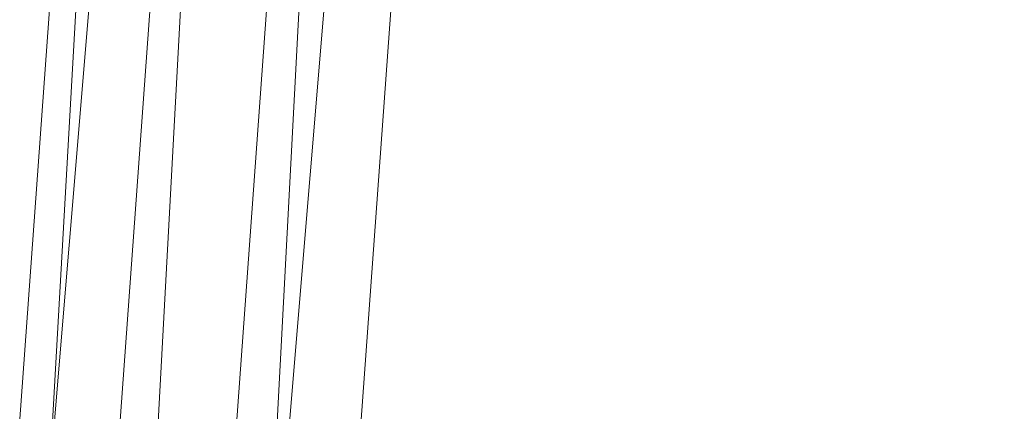
# Model space of a CAD drawing. Units: inches. Extents: x 0 to 204, y 0 to 264.
# Drawn here: x 89 to 91, y 158 to 159 of the extents above; entities that cross this region are included whole.
import ezdxf

# ---------------------------------------------------------------- set-up
doc = ezdxf.new("R2010")
doc.units = ezdxf.units.IN
doc.header["$MEASUREMENT"] = 0
doc.layers.get('0').update_dxf_attribs({"color": 10})

# ---------------------------------------------------------------- blocks, each defined once
blk = doc.blocks.new('500-11-3D')
at = {"lineweight": 18}
for points in [[(-7.0101, 8.4282, -16.9392), (-6.5084, 8.4282, -16.9392), (-7.9159, -8.4282, -16.9392), (-8.4176, -8.4282, -16.9392)], [(-7.0101, 8.4282, -15.9392), (-8.4176, -8.4282, -15.9392), (-7.9159, -8.4282, -15.9392), (-6.5084, 8.4282, -15.9392)], [(-8.4176, -8.4282, -15.9392), (-7.0101, 8.4282, -15.9392), (-7.0101, 8.4282, -16.9392), (-8.4176, -8.4282, -16.9392)], [(-6.5084, 8.4282, -15.9392), (-7.9159, -8.4282, -15.9392), (-7.9159, -8.4282, -16.9392), (-6.5084, 8.4282, -16.9392)]]:
    blk.add_3dface(points, dxfattribs=at)
for points, invisible_edges in [([(-1.3842, 8.0812, -0.75), (-7.7663, 5.6272, -0.75), (-8.7461, -7.874, -0.75), (1.3842, 8.0812, -0.75)], 5), ([(8.7461, -7.874, -0.75), (7.7663, 5.6272, -0.75), (1.3842, 8.0812, -0.75), (-8.7461, -7.874, -0.75)], 14), ([(1.3842, 8.0812, -3), (7.7663, 5.6272, -3), (8.7461, -7.874, -3), (-8.7461, -7.874, -3)], 13), ([(-8.7461, -7.874, -3), (-7.7663, 5.6272, -3), (-1.3842, 8.0812, -3), (1.3842, 8.0812, -3)], 10)]:
    blk.add_3dface(points, dxfattribs=dict(at, invisible_edges=invisible_edges))
mesh = blk.add_polyface(dxfattribs=at)
corners = [(8.625, -8.8032, -0.75), (8.6165, -8.8679, -0.75), (8.5915, -8.9282, -0.75), (8.5518, -8.98, -0.75), (8.5, -9.0197, -0.75), (8.4397, -9.0447, -0.75), (8.375, -9.0532, -0.75), (-8.375, -9.0532, -0.75), (-8.4397, -9.0447, -0.75), (-8.5, -9.0197, -0.75), (-8.5518, -8.98, -0.75), (-8.5915, -8.9282, -0.75), (-8.6165, -8.8679, -0.75), (-8.625, -8.8032, -0.75), (-8.625, -7.9826, -0.75), (-8.625, -7.9328, -0.75), (-8.6214, -7.8831, -0.75), (-7.6416, 5.6182, -0.75), (-7.583, 5.9275, -0.75), (-7.4556, 6.2155, -0.75), (-7.2659, 6.4669, -0.75), (-7.0241, 6.6686, -0.75), (-6.7427, 6.8099, -0.75), (-4.0994, 7.5718, -0.75), (-1.3755, 7.9565, -0.75), (1.3755, 7.9565, -0.75), (4.0994, 7.5718, -0.75), (6.7427, 6.8099, -0.75), (7.0241, 6.6686, -0.75), (7.2659, 6.4669, -0.75), (7.4556, 6.2155, -0.75), (7.583, 5.9275, -0.75), (7.6416, 5.6182, -0.75), (8.6214, -7.8831, -0.75), (8.625, -7.9328, -0.75), (8.625, -7.9826, -0.75)]
mesh.append_faces([[corners[k] for k in face] for face in [(33, 25, 32)]], dxfattribs={"vtx0": -1, "vtx1": -1})
mesh.append_faces([[corners[k] for k in face] for face in [(16, 33, 7, 14)]], dxfattribs={"vtx0": -1, "vtx1": -1, "vtx2": -1, "vtx3": -1})
mesh.append_faces([[corners[k] for k in face] for face in [(33, 16, 24, 25)]], dxfattribs={"vtx0": -1, "vtx1": -1, "vtx3": -1})
mesh.append_faces([[corners[k] for k in face] for face in [(24, 16, 17, 23), (27, 31, 32), (0, 5, 6, 35), (5, 0, 1)]], dxfattribs={"vtx0": -1, "vtx2": -1})
mesh.append_faces([[corners[k] for k in face] for face in [(22, 17, 18, 19), (32, 25, 26, 27)]], dxfattribs={"vtx0": -1, "vtx3": -1})
mesh.append_faces([[corners[k] for k in face] for face in [(21, 22, 19, 20), (15, 16, 14), (29, 30, 28)]], dxfattribs={"vtx1": -1})
mesh.append_faces([[corners[k] for k in face] for face in [(22, 23, 17)]], dxfattribs={"vtx1": -1, "vtx2": -1})
mesh.append_faces([[corners[k] for k in face] for face in [(6, 7, 33, 35)]], dxfattribs={"vtx1": -1, "vtx2": -1, "vtx3": -1})
mesh.append_faces([[corners[k] for k in face] for face in [(13, 14, 7, 8), (12, 13, 8, 9), (27, 28, 30, 31), (4, 5, 1, 2)]], dxfattribs={"vtx1": -1, "vtx3": -1})
mesh.append_faces([[corners[k] for k in face] for face in [(2, 3, 4), (33, 34, 35)]], dxfattribs={"vtx2": -1})
mesh.append_faces([[corners[k] for k in face] for face in [(9, 10, 11, 12)]], dxfattribs={"vtx3": -1})
mesh = blk.add_polyface(dxfattribs=at)
corners = [(-7.625, -8.0532), (7.625, -8.0532), (7.625, -7.969), (6.6443, 5.5458), (6.6283, 5.6302), (6.5935, 5.7087), (6.5418, 5.7773), (6.4758, 5.8323), (6.3991, 5.8708), (3.8905, 6.5938), (1.3054, 6.9589), (-1.3054, 6.9589), (-3.8905, 6.5938), (-6.3991, 5.8708), (-6.4758, 5.8323), (-6.5418, 5.7773), (-6.5935, 5.7087), (-6.6283, 5.6302), (-6.6443, 5.5458), (-7.625, -7.969)]
mesh.append_faces([[corners[k] for k in face] for face in [(3, 8, 9, 2)]], dxfattribs={"vtx0": -1, "vtx2": -1})
mesh.append_faces([[corners[k] for k in face] for face in [(2, 9, 10, 19)]], dxfattribs={"vtx0": -1, "vtx2": -1, "vtx3": -1})
mesh.append_faces([[corners[k] for k in face] for face in [(4, 5, 8, 3), (11, 12, 19, 10)]], dxfattribs={"vtx1": -1, "vtx2": -1})
mesh.append_faces([[corners[k] for k in face] for face in [(12, 13, 18, 19)]], dxfattribs={"vtx1": -1, "vtx3": -1})
mesh.append_faces([[corners[k] for k in face] for face in [(6, 7, 8, 5), (0, 1, 2, 19)]], dxfattribs={"vtx2": -1})
mesh.append_faces([[corners[k] for k in face] for face in [(16, 17, 18, 13)]], dxfattribs={"vtx2": -1, "vtx3": -1})
mesh.append_faces([[corners[k] for k in face] for face in [(13, 14, 15, 16)]], dxfattribs={"vtx3": -1})
mesh = blk.add_polyface(dxfattribs=at)
corners = [(-8.625, -7.9328, -0.75), (-8.5178, -7.9366, -0.505), (-8.3518, -7.9427, -0.2954), (-8.1379, -7.9504, -0.135), (-7.8902, -7.9594, -0.0343), (-7.625, -7.969), (-6.6443, 5.5458), (-6.9087, 5.565, -0.0343), (-7.1558, 5.5829, -0.135), (-7.3691, 5.5984, -0.2954), (-7.5347, 5.6104, -0.505), (-7.6416, 5.6182, -0.75), (-8.6214, -7.8831, -0.75)]
mesh.append_faces([[corners[k] for k in face] for face in [(12, 10, 11)]], dxfattribs={"vtx0": -1})
mesh.append_faces([[corners[k] for k in face] for face in [(4, 8, 3), (2, 10, 1)]], dxfattribs={"vtx0": -1, "vtx1": -1})
mesh.append_faces([[corners[k] for k in face] for face in [(10, 12, 1)]], dxfattribs={"vtx0": -1, "vtx1": -1, "vtx2": -1})
mesh.append_faces([[corners[k] for k in face] for face in [(4, 7, 8), (7, 4, 5), (2, 9, 10), (9, 2, 3)]], dxfattribs={"vtx0": -1, "vtx2": -1})
mesh.append_faces([[corners[k] for k in face] for face in [(8, 9, 3)]], dxfattribs={"vtx1": -1, "vtx2": -1})
mesh.append_faces([[corners[k] for k in face] for face in [(5, 6, 7), (12, 0, 1)]], dxfattribs={"vtx2": -1})

msp = doc.modelspace()

# ---------------------------------------------------------------- linework, layer by layer
at = {"lineweight": 18, "invisible_edges": 15}
for points in [[(90.39502, 158.72841, 26.46676), (90.82365, 159.10804, 28.04876), (89.28086, 158.46008, 27.11712)], [(90.8391, 158.46905, 22.76992), (92.42662, 158.82064, 21.63189), (92.4747, 158.90083, 23.01638)], [(92.4747, 158.90083, 23.01638), (91.46265, 158.73794, 23.9883), (90.8391, 158.46905, 22.76992)], [(91.46265, 158.73794, 23.9883), (91.30504, 158.84689, 25.42401), (90.33721, 158.47027, 24.56459)], [(90.39502, 158.72841, 26.46676), (90.33721, 158.47027, 24.56459), (91.30504, 158.84689, 25.42401)], [(90.90622, 158.3281, 20.25), (92.42662, 158.82064, 21.63189), (90.8391, 158.46905, 22.76992)], [(89.28086, 158.46028, 27.11709), (89.20299, 158.78403, 28.18309), (89.22758, 158.6153, 26.73773)], [(91.46265, 158.73794, 23.9883), (90.33721, 158.47027, 24.56459), (90.8391, 158.46905, 22.76992)], [(90.53101, 158.73018, 23.01221), (90.45929, 158.74194, 24.34754), (90.55377, 158.5495, 23.69184)], [(89.33388, 158.25703, 25.40612), (90.33721, 158.47027, 24.56459), (90.39502, 158.72841, 26.46676)], [(90.65256, 158.51345, 21.97092), (90.59659, 158.67193, 22.08751), (90.53101, 158.73018, 23.01221)], [(89.27002, 158.51203, 21.47491), (89.20169, 158.67915, 22.52894), (89.21269, 158.70009, 21.39246)], [(89.25999, 158.63257, 20.25), (89.27002, 158.51203, 21.47491), (89.21269, 158.70009, 21.39246)], [(90.26911, 158.50677, 24.2447), (90.41691, 158.70694, 25.40331), (90.22856, 158.66961, 25.85641)], [(89.26225, 158.47539, 22.80963), (89.2122, 158.61098, 24.15726), (89.20169, 158.67915, 22.52894)], [(89.20169, 158.67915, 22.52894), (89.27002, 158.51203, 21.47491), (89.26225, 158.47539, 22.80963)], [(90.22856, 158.66961, 25.85641), (90.06136, 158.59048, 25.64282), (90.12455, 158.49896, 24.63974)], [(90.22856, 158.66961, 25.85641), (90.12455, 158.49896, 24.63974), (90.26911, 158.50677, 24.2447)], [(90.59659, 158.67193, 22.08751), (90.65256, 158.51345, 21.97092), (90.65821, 158.62546, 21.16611)], [(89.20439, 158.64269, 25.22974), (89.2122, 158.61098, 24.15726), (89.25928, 158.46042, 24.82989)], [(89.22399, 158.59442, 25.8821), (89.20439, 158.64269, 25.22974), (89.25928, 158.46042, 24.82989)], [(90.38077, 158.46734, 23.31311), (90.48534, 158.62822, 24.54757), (90.26911, 158.50677, 24.2447)], [(89.26225, 158.47539, 22.80963), (89.2676, 158.43672, 23.73907), (89.2122, 158.61098, 24.15726)], [(89.25928, 158.46042, 24.82989), (89.2122, 158.61098, 24.15726), (89.2676, 158.43672, 23.73907)], [(89.22399, 158.59442, 25.8821), (89.2797, 158.40574, 25.57002), (89.22758, 158.6153, 26.73773)], [(89.22758, 158.6153, 26.73773), (89.2797, 158.40574, 25.57002), (89.28086, 158.46028, 27.11709)], [(89.65666, 158.42873, 25.35077), (89.53999, 158.62466, 27.06625), (89.40515, 158.58993, 27.11478)], [(89.65666, 158.42873, 25.35077), (89.67465, 158.5596, 26.33591), (89.53999, 158.62466, 27.06625)], [(89.67465, 158.5596, 26.33591), (89.82193, 158.44353, 25.01998), (89.87586, 158.60839, 26.23153)], [(89.87586, 158.60839, 26.23153), (89.82193, 158.44353, 25.01998), (89.98247, 158.47032, 24.797)], [(90.06136, 158.59048, 25.64282), (89.87586, 158.60839, 26.23153), (89.98247, 158.47032, 24.797)], [(89.2797, 158.40574, 25.57002), (89.22399, 158.59442, 25.8821), (89.25928, 158.46042, 24.82989)], [(89.98247, 158.47032, 24.797), (90.12455, 158.49896, 24.63974), (90.06136, 158.59048, 25.64282)], [(89.65666, 158.42873, 25.35077), (89.82193, 158.44353, 25.01998), (89.67465, 158.5596, 26.33591)], [(90.4168, 158.41772, 22.24983), (90.55377, 158.5495, 23.69184), (90.38077, 158.46734, 23.31311)], [(89.33724, 158.28294, 21.72553), (89.26225, 158.47539, 22.80963), (89.27002, 158.51203, 21.47491)], [(89.31823, 158.44693, 20.25), (89.33724, 158.28294, 21.72553), (89.27002, 158.51203, 21.47491)], [(90.12455, 158.49896, 24.63974), (90.25584, 158.40865, 23.0176), (90.26911, 158.50677, 24.2447)], [(90.38077, 158.46734, 23.31311), (90.26911, 158.50677, 24.2447), (90.25584, 158.40865, 23.0176)], [(90.4168, 158.41772, 22.24983), (90.5467, 158.43123, 21.51162), (90.65256, 158.51345, 21.97092)], [(90.08366, 158.39587, 23.61194), (90.12455, 158.49896, 24.63974), (89.98247, 158.47032, 24.797)], [(90.08366, 158.39587, 23.61194), (90.25584, 158.40865, 23.0176), (90.12455, 158.49896, 24.63974)], [(89.25928, 158.46042, 24.82989), (89.32082, 158.26065, 24.36097), (89.2797, 158.40574, 25.57002)], [(89.25928, 158.46042, 24.82989), (89.3254, 158.25999, 23.27123), (89.32082, 158.26065, 24.36097)], [(89.3254, 158.25999, 23.27123), (89.25928, 158.46042, 24.82989), (89.2676, 158.43672, 23.73907)], [(89.33724, 158.28294, 21.72553), (89.3254, 158.25999, 23.27123), (89.26225, 158.47539, 22.80963)], [(89.2676, 158.43672, 23.73907), (89.26225, 158.47539, 22.80963), (89.3254, 158.25999, 23.27123)], [(90.8391, 158.46905, 22.76992), (90.33721, 158.47027, 24.56459), (89.3869, 158.05397, 23.69511)], [(90.90622, 158.3281, 20.25), (90.8391, 158.46905, 22.76992), (89.44599, 157.96259, 21.77498)], [(89.82193, 158.44353, 25.01998), (89.93109, 158.37709, 23.97422), (89.98247, 158.47032, 24.797)], [(89.93109, 158.37709, 23.97422), (90.08366, 158.39587, 23.61194), (89.98247, 158.47032, 24.797)], [(90.38077, 158.46734, 23.31311), (90.25584, 158.40865, 23.0176), (90.4168, 158.41772, 22.24983)], [(89.75202, 158.34456, 24.2447), (89.82193, 158.44353, 25.01998), (89.65666, 158.42873, 25.35077)], [(89.82193, 158.44353, 25.01998), (89.75202, 158.34456, 24.2447), (89.93109, 158.37709, 23.97422)], [(89.49098, 158.3163, 24.54757), (89.63605, 158.28404, 23.96834), (89.65666, 158.42873, 25.35077)], [(89.63605, 158.28404, 23.96834), (89.75202, 158.34456, 24.2447), (89.65666, 158.42873, 25.35077)], [(90.28747, 158.36348, 21.92069), (90.4168, 158.41772, 22.24983), (90.25584, 158.40865, 23.0176)], [(90.28747, 158.36348, 21.92069), (90.42003, 158.38307, 21.17062), (90.4168, 158.41772, 22.24983)], [(90.4168, 158.41772, 22.24983), (90.42003, 158.38307, 21.17062), (90.5467, 158.43123, 21.51162)], [(90.42003, 158.38307, 21.17062), (90.55663, 158.41633, 20.25), (90.5467, 158.43123, 21.51162)], [(89.33388, 158.25722, 25.40609), (89.2797, 158.40574, 25.57002), (89.32082, 158.26065, 24.36097)], [(90.08366, 158.39587, 23.61194), (89.92409, 158.30166, 22.97048), (90.13713, 158.33616, 22.38181)], [(90.08366, 158.39587, 23.61194), (89.93109, 158.37709, 23.97422), (89.92409, 158.30166, 22.97048)], [(90.13713, 158.33616, 22.38181), (90.25584, 158.40865, 23.0176), (90.08366, 158.39587, 23.61194)], [(90.28747, 158.36348, 21.92069), (90.25584, 158.40865, 23.0176), (90.13713, 158.33616, 22.38181)], [(89.75202, 158.34456, 24.2447), (89.92409, 158.30166, 22.97048), (89.93109, 158.37709, 23.97422)], [(90.42003, 158.38307, 21.17062), (90.28747, 158.36348, 21.92069), (90.36192, 158.35525, 20.25)], [(90.18715, 158.31265, 21.28923), (90.28747, 158.36348, 21.92069), (90.13713, 158.33616, 22.38181)], [(90.28747, 158.36348, 21.92069), (90.18715, 158.31265, 21.28923), (90.36192, 158.35525, 20.25)], [(89.63605, 158.28404, 23.96834), (89.77923, 158.26761, 23.14965), (89.75202, 158.34456, 24.2447)], [(89.92409, 158.30166, 22.97048), (89.75202, 158.34456, 24.2447), (89.77923, 158.26761, 23.14965)], [(89.92409, 158.30166, 22.97048), (90.00812, 158.26397, 21.56961), (90.13713, 158.33616, 22.38181)], [(90.00812, 158.26397, 21.56961), (90.18715, 158.31265, 21.28923), (90.13713, 158.33616, 22.38181)], [(90.16721, 158.29417, 20.25), (90.18715, 158.31265, 21.28923), (90.00812, 158.26397, 21.56961)], [(89.92409, 158.30166, 22.97048), (89.77923, 158.26761, 23.14965), (89.78179, 158.21396, 22.14626)], [(89.88699, 158.22133, 21.40377), (89.92409, 158.30166, 22.97048), (89.78179, 158.21396, 22.14626)], [(89.92409, 158.30166, 22.97048), (89.88699, 158.22133, 21.40377), (90.00812, 158.26397, 21.56961)], [(89.33724, 158.28294, 21.72553), (89.37697, 158.13181, 22.20545), (89.3254, 158.25999, 23.27123)], [(89.39439, 158.13086, 21.22149), (89.37697, 158.13181, 22.20545), (89.33724, 158.28294, 21.72553)], [(89.37646, 158.2613, 20.25), (89.39439, 158.13086, 21.22149), (89.33724, 158.28294, 21.72553)], [(89.65262, 158.21338, 22.91942), (89.63605, 158.28404, 23.96834), (89.51959, 158.22509, 23.69184)], [(89.63605, 158.28404, 23.96834), (89.65262, 158.21338, 22.91942), (89.77923, 158.26761, 23.14965)], [(89.3254, 158.25999, 23.27123), (89.3869, 158.05417, 23.69509), (89.32082, 158.26065, 24.36097)], [(89.3254, 158.25999, 23.27123), (89.37697, 158.13181, 22.20545), (89.3869, 158.05417, 23.69509)], [(89.78179, 158.21396, 22.14626), (89.77923, 158.26761, 23.14965), (89.65262, 158.21338, 22.91942)], [(89.9725, 158.23309, 20.25), (90.00812, 158.26397, 21.56961), (89.88699, 158.22133, 21.40377)], [(89.9725, 158.23309, 20.25), (89.88699, 158.22133, 21.40377), (89.7668, 158.17916, 21.21739)], [(89.66623, 158.17307, 22.03489), (89.65262, 158.21338, 22.91942), (89.53874, 158.16406, 21.97092)], [(89.66623, 158.17307, 22.03489), (89.78179, 158.21396, 22.14626), (89.65262, 158.21338, 22.91942)], [(89.66623, 158.17307, 22.03489), (89.7668, 158.17916, 21.21739), (89.78179, 158.21396, 22.14626)], [(89.78179, 158.21396, 22.14626), (89.7668, 158.17916, 21.21739), (89.88699, 158.22133, 21.40377)], [(89.54993, 158.12837, 20.96459), (89.76519, 158.16806, 20.25), (89.7668, 158.17916, 21.21739)], [(89.54993, 158.12837, 20.96459), (89.7668, 158.17916, 21.21739), (89.66623, 158.17307, 22.03489)], [(89.43991, 157.97209, 21.97254), (89.37697, 158.13181, 22.20545), (89.39439, 158.13086, 21.22149)], [(89.46309, 157.93621, 21.21955), (89.39439, 158.13086, 21.22149), (89.43469, 158.07566, 20.25)]]:
    msp.add_3dface(points, dxfattribs=at)

# ---------------------------------------------------------------- block references
msp.add_blockref('500-11-3D', (96.72505, 156.54041, 30))

doc.saveas('drawing.dxf')
